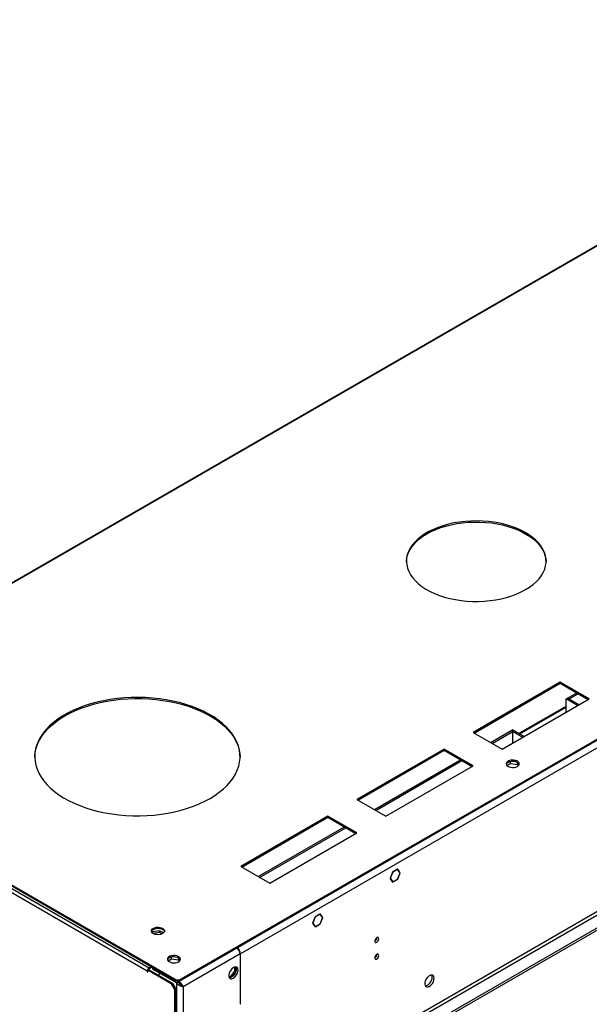
# Model space of a CAD drawing. Units: millimetres. Extents: x 2 to 4622, y 5 to 6539.
# Drawn here: x 1059 to 1541, y 1012 to 1846 of the extents above; entities that cross this region are included whole.
import ezdxf

# ---------------------------------------------------------------- set-up
doc = ezdxf.new("R2010")
doc.units = ezdxf.units.MM
doc.header["$LTSCALE"] = 22

msp = doc.modelspace()

# ---------------------------------------------------------------- linework, layer by layer
at = {"color": 7, "linetype": 'Continuous', "lineweight": 25}
for p, q in [((3253.901, 2221.742), (1195.55, 1033.482)), ((3253.901, 2220.797), (1195.55, 1032.536)), ((3205.39, 2192.792), (1243.243, 1060.068)), ((3208.255, 2187.828), (1246.108, 1055.105)), ((3282.967, 2078.74), (1253.068, 906.904)), ((3282.967, 2076.849), (1253.068, 905.013)), ((3211.94, 2051.444), (1242.424, 914.467)), ((1243.652, 912.34), (3213.168, 2049.317)), ((1854.074, 1831.779), (877.835, 1268.208)), ((1516.502, 1284.935), (1442.814, 1242.396)), ((1443.633, 1241.924), (1516.502, 1283.99)), ((1541.065, 1270.756), (1516.502, 1284.935)), ((1516.502, 1283.99), (1516.502, 1284.935)), ((1516.502, 1283.99), (1540.246, 1270.283)), ((1522.725, 1271.491), (1530.439, 1275.944)), ((1523.953, 1270.782), (1531.667, 1275.235)), ((1467.377, 1228.217), (1541.065, 1270.756)), ((1521.415, 1270.735), (1522.643, 1271.444)), ((1521.415, 1259.412), (1521.415, 1270.735)), ((1531.222, 1265.073), (1521.415, 1270.735)), ((1532.45, 1265.782), (1522.643, 1271.444)), ((1523.953, 1270.782), (1522.725, 1271.491)), ((1522.725, 1271.396), (1522.725, 1271.491)), ((1523.953, 1270.687), (1523.953, 1270.782)), ((1482.386, 1241.273), (1521.415, 1263.805)), ((1442.814, 1242.396), (1467.377, 1228.217)), ((1457.57, 1233.878), (1475.073, 1243.982)), ((1458.798, 1233.169), (1476.301, 1243.273)), ((1476.301, 1243.273), (1475.073, 1243.982)), ((1476.383, 1244.739), (1475.155, 1244.03)), ((1475.155, 1243.935), (1475.155, 1244.03)), ((1475.155, 1244.03), (1484.962, 1238.368)), ((1476.301, 1233.369), (1476.301, 1243.273)), ((1476.383, 1244.739), (1486.19, 1239.077)), ((1190.638, 1033.482), (831.614, 1240.742)), ((1190.638, 1032.536), (831.614, 1239.797)), ((1167.303, 1040.335), (831.614, 1234.124)), ((833.011, 1237.099), (1168.941, 1043.171)), ((1418.252, 1228.217), (1344.564, 1185.677)), ((1345.383, 1185.205), (1418.252, 1227.271)), ((1442.814, 1214.037), (1418.252, 1228.217)), ((1418.252, 1227.271), (1418.252, 1228.217)), ((1418.252, 1227.271), (1441.995, 1213.564)), ((1359.319, 1177.159), (1432.189, 1219.226)), ((1360.548, 1176.45), (1433.417, 1218.517)), ((1473.74, 1217.757), (1471.506, 1216.468)), ((1474.364, 1216.227), (1474.364, 1217.923)), ((1480.232, 1217.21), (1474.932, 1218.03)), ((1480.241, 1215.318), (1480.241, 1217.205)), ((1481.417, 1214.675), (1480.243, 1217.204)), ((1369.126, 1171.498), (1442.814, 1214.037)), ((1471.403, 1214.517), (1474.364, 1216.227)), ((1474.364, 1216.227), (1480.241, 1215.318)), ((1480.241, 1215.318), (1480.824, 1214.062)), ((1344.564, 1185.677), (1369.126, 1171.498)), ((1320.001, 1171.498), (1246.313, 1128.959)), ((1247.132, 1128.486), (1320.001, 1170.552)), ((1344.564, 1157.318), (1320.001, 1171.498)), ((1320.001, 1170.552), (1320.001, 1171.498)), ((1320.001, 1170.552), (1343.745, 1156.845)), ((1261.069, 1120.44), (1333.938, 1162.507)), ((1262.297, 1119.731), (1335.166, 1161.798)), ((1270.876, 1114.779), (1344.564, 1157.318)), ((1246.313, 1128.959), (1270.876, 1114.779)), ((1378.797, 1126.552), (1374.754, 1124.218)), ((1378.797, 1126.363), (1374.848, 1124.083)), ((1378.633, 1126.457), (1378.797, 1126.363)), ((1378.797, 1126.552), (1378.797, 1126.363)), ((1379.055, 1126.701), (1378.961, 1126.646)), ((1378.961, 1126.457), (1378.961, 1126.646)), ((1381.017, 1123.532), (1378.961, 1126.457)), ((1381.206, 1123.641), (1379.055, 1126.701)), ((1374.754, 1124.218), (1372.603, 1118.674)), ((1372.792, 1118.783), (1372.603, 1118.674)), ((1372.672, 1118.852), (1372.792, 1118.783)), ((1372.697, 1118.54), (1372.886, 1118.649)), ((1372.697, 1118.54), (1374.754, 1115.614)), ((1374.848, 1124.083), (1372.792, 1118.783)), ((1372.886, 1118.649), (1374.848, 1115.858)), ((1374.728, 1124.152), (1374.848, 1124.083)), ((1374.754, 1115.614), (1378.797, 1117.948)), ((1374.848, 1115.858), (1378.797, 1118.137)), ((1378.633, 1118.043), (1378.797, 1117.948)), ((1378.797, 1118.137), (1378.797, 1117.948)), ((1378.961, 1118.232), (1381.017, 1123.532)), ((1378.961, 1118.043), (1378.961, 1118.232)), ((1378.961, 1118.152), (1379.055, 1118.097)), ((1378.961, 1118.043), (1379.055, 1118.097)), ((1379.055, 1118.097), (1381.206, 1123.641)), ((1380.759, 1123.899), (1381.206, 1123.641)), ((1374.401, 1116.116), (1374.848, 1115.858)), ((1309.253, 1086.405), (1307.102, 1080.861)), ((1309.348, 1086.271), (1307.292, 1080.971)), ((1309.228, 1086.34), (1309.348, 1086.271)), ((1309.348, 1086.46), (1309.253, 1086.405)), ((1309.348, 1086.46), (1309.348, 1086.271)), ((1313.555, 1088.888), (1309.512, 1086.554)), ((1313.46, 1088.645), (1309.512, 1086.365)), ((1309.512, 1086.365), (1309.512, 1086.554)), ((1313.297, 1088.739), (1313.46, 1088.645)), ((1315.517, 1085.719), (1313.46, 1088.645)), ((1313.46, 1080.419), (1315.422, 1085.475)), ((1315.706, 1085.828), (1313.555, 1088.888)), ((1313.555, 1080.285), (1315.611, 1085.584)), ((1315.258, 1086.086), (1315.706, 1085.828)), ((1315.422, 1085.475), (1315.611, 1085.584)), ((1315.706, 1085.828), (1315.517, 1085.719)), ((1307.102, 1080.861), (1309.253, 1077.801)), ((1307.172, 1081.04), (1307.292, 1080.971)), ((1307.292, 1080.971), (1309.348, 1078.045)), ((1308.901, 1078.303), (1309.348, 1078.045)), ((1309.124, 1077.985), (1309.348, 1077.856)), ((1309.253, 1077.801), (1309.348, 1077.856)), ((1309.348, 1078.045), (1309.348, 1077.856)), ((1309.512, 1078.139), (1313.46, 1080.419)), ((1309.512, 1077.95), (1313.555, 1080.285)), ((1309.512, 1077.95), (1309.512, 1078.139)), ((1313.391, 1080.379), (1313.555, 1080.285)), ((1171.803, 1073.659), (1171.444, 1072.886)), ((1177.679, 1074.568), (1171.803, 1073.659)), ((1171.803, 1072.546), (1171.803, 1073.659)), ((1177.679, 1073.15), (1172.144, 1072.293)), ((1180.962, 1072.673), (1177.679, 1074.568)), ((1177.679, 1073.15), (1177.679, 1074.568)), ((1179.812, 1071.919), (1177.679, 1073.15)), ((1361.43, 1068.732), (1361.428, 1068.824)), ((1242.833, 1059.832), (1242.833, 1059.832)), ((1243.243, 1060.069), (1243.243, 1060.068)), ((1184.839, 1049.087), (1187.8, 1050.797)), ((1187.176, 1052.327), (1184.942, 1051.038)), ((1187.8, 1050.797), (1187.8, 1052.493)), ((1187.8, 1050.797), (1193.676, 1049.888)), ((1193.668, 1051.78), (1188.368, 1052.6)), ((1193.676, 1049.888), (1193.676, 1051.775)), ((1194.852, 1049.244), (1193.679, 1051.774)), ((1245.699, 1054.869), (1197.597, 1027.1)), ((1245.699, 1054.869), (1245.699, 1035.523)), ((1246.108, 1035.759), (1246.108, 1055.105)), ((1361.43, 1054.55), (1361.428, 1054.642)), ((1170.578, 1044.116), (1168.941, 1043.171)), ((1171.397, 1043.644), (1168.941, 1042.225)), ((1168.941, 1042.225), (1168.941, 1043.171)), ((1171.69, 1043.475), (1171.69, 1042.982)), ((1193.676, 1049.888), (1194.259, 1048.632)), ((1241.032, 1043.791), (1241.032, 1040.236)), ((1242.26, 1040.721), (1242.26, 1043.3)), ((1167.303, 1040.335), (1167.303, 1039.862)), ((1167.713, 1040.098), (1167.303, 1039.862)), ((1167.303, 1039.862), (1167.713, 1039.626)), ((1168.531, 1041.516), (1167.713, 1041.044)), ((1167.713, 1039.626), (1167.713, 1041.044)), ((1187.433, 1029.659), (1167.713, 1041.044)), ((1188.252, 1030.132), (1168.531, 1041.516)), ((1178.239, 1038.37), (1172.707, 1041.564)), ((1179.076, 1038.853), (1177.438, 1037.907)), ((1191.866, 1030.409), (1179.175, 1037.735)), ((1190.638, 1032.536), (1190.638, 1033.482)), ((1195.55, 1033.482), (1195.55, 1032.536)), ((1237.307, 1035.601), (1236.391, 1035.683)), ((1236.606, 1035.065), (1237.639, 1034.972)), ((1241.032, 1040.236), (1237.307, 1035.601)), ((1237.307, 1035.601), (1238.098, 1035.145)), ((1239.431, 1036.007), (1241.365, 1038.413)), ((1241.032, 1040.236), (1241.957, 1039.702)), ((1245.699, 1035.996), (1246.108, 1035.759)), ((1245.699, 1035.523), (1246.108, 1035.759)), ((1246.108, 1035.287), (1245.699, 1035.05)), ((1245.699, 1035.05), (1245.699, 1012.396)), ((1246.108, 1012.632), (1246.108, 1035.287)), ((1187.433, 1029.659), (1188.252, 1030.132)), ((1188.831, 1029.521), (1188.012, 1029.048)), ((1189.989, 1025.625), (1188.012, 1029.048)), ((1188.831, 1029.521), (1190.807, 1026.097)), ((1189.989, 1025.625), (1190.807, 1026.097)), ((1191.047, 1025.29), (1190.228, 1024.818)), ((1191.047, 364.246), (1191.047, 1025.29)), ((1191.866, 1030.409), (1193.503, 1031.355)), ((1191.866, 1030.409), (1191.866, 911.753)), ((1193.503, 1031.355), (1192.405, 1031.989)), ((1192.603, 1031.969), (1193.585, 1031.402)), ((1197.597, 1027.1), (1196.495, 1027.737)), ((1197.597, 1027.1), (1197.597, 911.753)), ((1190.228, 1024.818), (1190.228, 363.773)), ((1245.699, 1012.868), (1246.108, 1012.632)), ((1245.699, 1012.396), (1246.108, 1012.632))]:
    msp.add_line(p, q, dxfattribs=at)
at = {"color": 8, "linetype": 'Continuous', "lineweight": 25}
for p, q in [((1853.905, 1830.898), (878.332, 1267.712)), ((1481.707, 1241.665), (1521.415, 1264.588)), ((1243.243, 1059.562), (1243.243, 1060.068)), ((1246.108, 1055.105), (1245.67, 1055.358)), ((1172.707, 1042.887), (1172.707, 1041.564)), ((1167.713, 1040.571), (1167.303, 1040.335)), ((1180.403, 1038.444), (1179.175, 1037.735)), ((1195.55, 1032.536), (1193.585, 1031.402))]:
    msp.add_line(p, q, dxfattribs=at)
at = {"color": 7, "linetype": 'Continuous', "lineweight": 25, "flags": 128}
for points in [[(1487.232, 1363.278), (1490.579, 1365.38), (1493.611, 1367.636), (1496.304, 1370.031), (1498.641, 1372.547), (1500.606, 1375.167), (1502.183, 1377.873), (1503.363, 1380.646), (1504.137, 1383.466), (1504.499, 1386.313), (1504.447, 1389.168), (1503.982, 1392.011), (1503.106, 1394.82), (1501.826, 1397.578), (1500.15, 1400.265), (1498.092, 1402.861), (1495.664, 1405.348), (1492.884, 1407.709), (1489.771, 1409.928), (1486.348, 1411.989), (1482.638, 1413.877), (1478.668, 1415.579), (1474.464, 1417.084), (1470.058, 1418.38), (1465.479, 1419.459), (1460.759, 1420.313), (1455.933, 1420.935), (1451.033, 1421.323), (1446.094, 1421.472), (1441.15, 1421.383), (1436.237, 1421.055), (1431.389, 1420.49), (1426.64, 1419.694), (1422.023, 1418.671), (1417.57, 1417.428), (1413.313, 1415.974), (1409.281, 1414.321), (1405.504, 1412.478), (1402.007, 1410.459), (1398.815, 1408.278), (1395.95, 1405.951), (1393.432, 1403.493), (1391.279, 1400.923), (1389.507, 1398.257), (1388.127, 1395.516), (1387.15, 1392.717), (1386.581, 1389.881), (1386.426, 1387.027), (1386.685, 1384.176), (1387.356, 1381.347), (1388.435, 1378.561), (1389.914, 1375.836), (1391.782, 1373.193), (1394.028, 1370.649), (1396.634, 1368.222), (1399.583, 1365.93), (1402.853, 1363.789), (1406.423, 1361.812), (1410.267, 1360.016), (1414.357, 1358.411), (1418.666, 1357.009), (1423.163, 1355.821), (1427.816, 1354.854), (1432.593, 1354.115), (1437.461, 1353.609), (1442.385, 1353.34), (1447.33, 1353.31), (1452.263, 1353.519), (1457.147, 1353.966), (1461.95, 1354.647), (1466.638, 1355.558), (1471.177, 1356.692), (1475.536, 1358.041), (1479.683, 1359.596), (1483.591, 1361.346), (1487.232, 1363.278)], [(1403.719, 1410.544), (1407.359, 1412.477), (1411.267, 1414.226), (1415.415, 1415.781), (1419.774, 1417.131), (1424.313, 1418.265), (1429, 1419.175), (1433.803, 1419.856), (1438.688, 1420.303), (1443.62, 1420.512), (1448.566, 1420.482), (1453.49, 1420.213), (1458.357, 1419.708), (1463.134, 1418.969), (1467.788, 1418.002), (1472.285, 1416.813), (1476.593, 1415.412), (1480.684, 1413.807), (1484.527, 1412.01), (1488.097, 1410.034), (1491.368, 1407.892), (1494.317, 1405.6), (1496.923, 1403.174), (1499.168, 1400.63), (1501.037, 1397.986), (1502.516, 1395.262), (1503.595, 1392.475), (1504.266, 1389.647), (1504.522, 1386.911)], [(1386.428, 1386.911), (1386.452, 1387.509), (1386.814, 1390.357), (1387.588, 1393.177), (1388.767, 1395.949), (1390.345, 1398.655), (1392.309, 1401.276), (1394.646, 1403.792), (1397.34, 1406.186), (1400.371, 1408.442), (1403.719, 1410.544)], [(1220.318, 1186.505), (1224.408, 1189.035), (1228.186, 1191.722), (1231.634, 1194.553), (1234.735, 1197.515), (1237.475, 1200.593), (1239.841, 1203.773), (1241.821, 1207.039), (1243.406, 1210.377), (1244.588, 1213.77), (1245.362, 1217.201), (1245.724, 1220.656), (1245.672, 1224.117), (1245.207, 1227.567), (1244.331, 1230.991), (1243.047, 1234.371), (1241.363, 1237.692), (1239.285, 1240.939), (1236.825, 1244.095), (1233.993, 1247.145), (1230.804, 1250.075), (1227.272, 1252.872), (1223.414, 1255.521), (1219.249, 1258.01), (1214.796, 1260.327), (1210.077, 1262.461), (1205.114, 1264.403), (1199.931, 1266.142), (1194.552, 1267.67), (1189.004, 1268.981), (1183.312, 1270.067), (1177.504, 1270.924), (1171.607, 1271.548), (1165.65, 1271.936), (1159.66, 1272.085), (1153.668, 1271.995), (1147.7, 1271.667), (1141.785, 1271.102), (1135.952, 1270.303), (1130.229, 1269.273), (1124.642, 1268.018), (1119.219, 1266.544), (1113.984, 1264.857), (1108.964, 1262.965), (1104.182, 1260.878), (1099.66, 1258.606), (1095.421, 1256.158), (1091.485, 1253.548), (1087.87, 1250.788), (1084.593, 1247.889), (1081.671, 1244.868), (1079.116, 1241.737), (1076.942, 1238.512), (1075.159, 1235.208), (1073.774, 1231.84), (1072.796, 1228.426), (1072.227, 1224.981), (1072.072, 1221.521), (1072.331, 1218.064), (1073.002, 1214.625), (1074.083, 1211.22), (1075.567, 1207.868), (1077.449, 1204.582), (1079.72, 1201.379), (1082.367, 1198.274), (1085.38, 1195.282), (1088.742, 1192.417), (1092.44, 1189.692), (1096.454, 1187.122), (1100.765, 1184.717), (1105.354, 1182.49), (1110.198, 1180.451), (1115.274, 1178.61), (1120.558, 1176.975), (1126.024, 1175.555), (1131.648, 1174.356), (1137.401, 1173.383), (1143.257, 1172.642), (1149.188, 1172.136), (1155.165, 1171.868), (1161.159, 1171.838), (1167.143, 1172.047), (1173.088, 1172.494), (1178.965, 1173.176), (1184.747, 1174.091), (1190.405, 1175.234), (1195.914, 1176.6), (1201.246, 1178.181), (1206.376, 1179.972), (1211.28, 1181.962), (1215.935, 1184.143), (1220.318, 1186.505)], [(1097.504, 1256.458), (1101.887, 1258.819), (1106.542, 1261), (1111.446, 1262.99), (1116.576, 1264.781), (1121.908, 1266.363), (1127.417, 1267.728), (1133.075, 1268.871), (1138.857, 1269.786), (1144.734, 1270.469), (1150.679, 1270.916), (1156.663, 1271.124), (1162.657, 1271.095), (1168.634, 1270.826), (1174.565, 1270.32), (1180.421, 1269.579), (1186.174, 1268.607), (1191.797, 1267.407), (1197.264, 1265.987), (1202.548, 1264.352), (1207.624, 1262.511), (1212.468, 1260.472), (1217.057, 1258.245), (1221.368, 1255.841), (1225.382, 1253.27), (1229.079, 1250.546), (1232.442, 1247.681), (1235.455, 1244.689), (1238.102, 1241.584), (1240.372, 1238.381), (1242.255, 1235.095), (1243.739, 1231.742), (1244.82, 1228.338), (1245.491, 1224.899), (1245.749, 1221.481)], [(1072.073, 1221.481), (1072.098, 1222.306), (1072.46, 1225.761), (1073.234, 1229.193), (1074.416, 1232.585), (1076.001, 1235.923), (1077.981, 1239.19), (1080.347, 1242.37), (1083.087, 1245.448), (1086.188, 1248.409), (1089.636, 1251.241), (1093.414, 1253.928), (1097.504, 1256.458)], [(1480.237, 1213.662), (1481.142, 1214.351), (1481.692, 1215.156), (1481.845, 1216.016), (1481.591, 1216.868), (1480.947, 1217.649), (1479.963, 1218.3), (1478.71, 1218.775), (1477.283, 1219.036), (1475.786, 1219.066), (1474.331, 1218.861), (1473.025, 1218.437), (1471.966, 1217.826), (1471.232, 1217.072), (1470.877, 1216.232), (1470.928, 1215.368), (1471.381, 1214.544), (1472.203, 1213.821), (1473.332, 1213.252), (1474.684, 1212.881), (1476.161, 1212.734), (1477.651, 1212.822), (1479.044, 1213.14), (1480.237, 1213.662)], [(1472.459, 1217.207), (1473.653, 1217.729), (1475.046, 1218.047), (1476.536, 1218.135), (1478.012, 1217.988), (1479.365, 1217.617), (1480.494, 1217.048), (1481.315, 1216.325), (1481.768, 1215.501), (1481.787, 1215.435)], [(1172.42, 1076.612), (1173.614, 1077.134), (1175.007, 1077.451), (1176.497, 1077.54), (1177.973, 1077.393), (1179.326, 1077.022), (1180.455, 1076.453), (1181.276, 1075.73), (1181.73, 1074.906), (1181.781, 1074.042), (1181.426, 1073.202), (1180.692, 1072.448), (1179.633, 1071.837), (1178.327, 1071.413), (1176.872, 1071.208), (1175.375, 1071.238), (1173.947, 1071.499), (1172.695, 1071.973), (1171.71, 1072.625), (1171.067, 1073.406), (1170.813, 1074.258), (1170.966, 1075.118), (1171.515, 1075.923), (1172.42, 1076.612)], [(1172.42, 1075.666), (1173.614, 1076.189), (1175.007, 1076.506), (1176.497, 1076.594), (1177.973, 1076.447), (1179.326, 1076.076), (1180.455, 1075.508), (1181.276, 1074.785), (1181.73, 1073.961), (1181.748, 1073.894)], [(1363.068, 1067.787), (1362.937, 1068.471), (1362.564, 1068.9), (1362.006, 1069.009), (1361.348, 1068.78), (1360.69, 1068.249), (1360.132, 1067.496), (1359.76, 1066.637), (1359.629, 1065.802), (1359.76, 1065.118), (1360.132, 1064.689), (1360.69, 1064.58), (1361.348, 1064.809), (1362.006, 1065.34), (1362.564, 1066.092), (1362.937, 1066.952), (1363.068, 1067.787)], [(1193.673, 1048.232), (1194.578, 1048.921), (1195.128, 1049.725), (1195.281, 1050.586), (1195.026, 1051.438), (1194.383, 1052.219), (1193.399, 1052.87), (1192.146, 1053.345), (1190.718, 1053.606), (1189.222, 1053.636), (1187.766, 1053.431), (1186.461, 1053.007), (1185.402, 1052.396), (1184.667, 1051.642), (1184.313, 1050.802), (1184.364, 1049.938), (1184.817, 1049.114), (1185.639, 1048.391), (1186.767, 1047.822), (1188.12, 1047.451), (1189.596, 1047.304), (1191.086, 1047.392), (1192.48, 1047.71), (1193.673, 1048.232)], [(1185.895, 1051.777), (1187.088, 1052.299), (1188.482, 1052.617), (1189.972, 1052.705), (1191.448, 1052.558), (1192.8, 1052.187), (1193.929, 1051.618), (1194.751, 1050.895), (1195.204, 1050.071), (1195.223, 1050.004)], [(1363.068, 1053.605), (1362.937, 1054.289), (1362.564, 1054.718), (1362.006, 1054.827), (1361.348, 1054.598), (1360.69, 1054.067), (1360.132, 1053.314), (1359.76, 1052.455), (1359.629, 1051.62), (1359.76, 1050.936), (1360.132, 1050.507), (1360.69, 1050.398), (1361.348, 1050.627), (1362.006, 1051.158), (1362.564, 1051.91), (1362.937, 1052.77), (1363.068, 1053.605)], [(1244.061, 1041.16), (1243.917, 1042.288), (1243.495, 1043.166), (1242.827, 1043.729), (1241.962, 1043.935), (1240.964, 1043.768), (1239.907, 1043.242), (1238.87, 1042.394), (1237.93, 1041.289), (1237.156, 1040.007), (1236.605, 1038.644), (1236.32, 1037.302), (1236.32, 1036.079), (1236.605, 1035.066), (1237.156, 1034.339), (1237.93, 1033.951), (1238.87, 1033.931), (1239.907, 1034.281), (1240.964, 1034.974), (1241.962, 1035.96), (1242.827, 1037.165), (1243.495, 1038.499), (1243.917, 1039.865), (1244.061, 1041.16)], [(1241.979, 1043.934), (1242.102, 1043.708), (1242.388, 1042.696), (1242.388, 1041.472), (1242.102, 1040.13), (1241.552, 1038.767), (1240.778, 1037.486), (1239.837, 1036.38), (1238.8, 1035.532), (1237.744, 1035.006), (1236.746, 1034.839), (1236.729, 1034.84)], [(1179.175, 1037.735), (1178.696, 1037.958), (1178.235, 1038.062), (1177.811, 1038.045), (1177.438, 1037.907), (1177.133, 1037.654), (1176.906, 1037.295), (1176.766, 1036.843), (1176.753, 1036.77)], [(1179.076, 1038.853), (1179.448, 1038.991), (1179.455, 1038.992)], [(1409.859, 1034.289), (1409.715, 1035.418), (1409.293, 1036.296), (1408.625, 1036.859), (1407.76, 1037.065), (1406.762, 1036.898), (1405.705, 1036.372), (1404.668, 1035.524), (1403.728, 1034.419), (1402.954, 1033.137), (1402.403, 1031.774), (1402.117, 1030.432), (1402.117, 1029.209), (1402.403, 1028.196), (1402.954, 1027.468), (1403.728, 1027.081), (1404.668, 1027.061), (1405.705, 1027.411), (1406.762, 1028.104), (1407.76, 1029.09), (1408.625, 1030.295), (1409.293, 1031.629), (1409.715, 1032.994), (1409.859, 1034.289)], [(1402.526, 1027.97), (1403.03, 1028.006), (1404.067, 1028.356), (1405.124, 1029.049), (1406.122, 1030.035), (1406.987, 1031.24), (1407.656, 1032.574), (1408.078, 1033.94), (1408.222, 1035.235)], [(1408.222, 1035.235), (1408.078, 1036.363), (1407.777, 1037.064)], [(1196.495, 1027.737), (1196.025, 1028.051), (1195.527, 1028.513)]]:
    msp.add_lwpolyline(points, dxfattribs=at)
at = {"color": 7, "linetype": 'Continuous', "lineweight": 25}
for centre, radius, start, end in [((1473.715, 1214.546), 2.943, 115.257261, 162.415953), ((1173.676, 1073.005), 2.943, 115.257261, 162.415953), ((1357.811, 1068.841), 3.621, 300.172873, 358.287152), ((1239.477, 1054.586), 6.228, 2.605478, 57.394522), ((1239.887, 1054.822), 6.228, 2.605478, 57.394522), ((1187.15, 1049.115), 2.943, 115.257261, 162.415953), ((1357.811, 1054.659), 3.621, 300.172873, 358.287152), ((1170.858, 1040.173), 3.559, 122.605478, 177.394522), ((1169.902, 1040.727), 1.78, 122.671527, 159.73608), ((1173.428, 1043.155), 1.747, 185.694799, 245.625342), ((1193.094, 1038.222), 5.339, 242.609672, 297.390328), ((1186.549, 1028.242), 1.67, 28.855609, 58.045328), ((1187.368, 1028.715), 1.67, 28.855609, 58.045328), ((1188.559, 1024.761), 1.671, 1.956499, 31.143728), ((1193.094, 1037.277), 5.339, 242.609672, 297.390328), ((1189.377, 1025.233), 1.671, 1.956499, 31.143728), ((1199.48, 1036.979), 10.057, 220.788085, 259.209227), ((1205.398, 1037.688), 13.476, 208.035438, 222.945431), ((1191.199, 1025.155), 6.687, 16.910292, 69.096579)]:
    msp.add_arc(centre, radius, start, end, dxfattribs=at)

doc.saveas('drawing.dxf')
